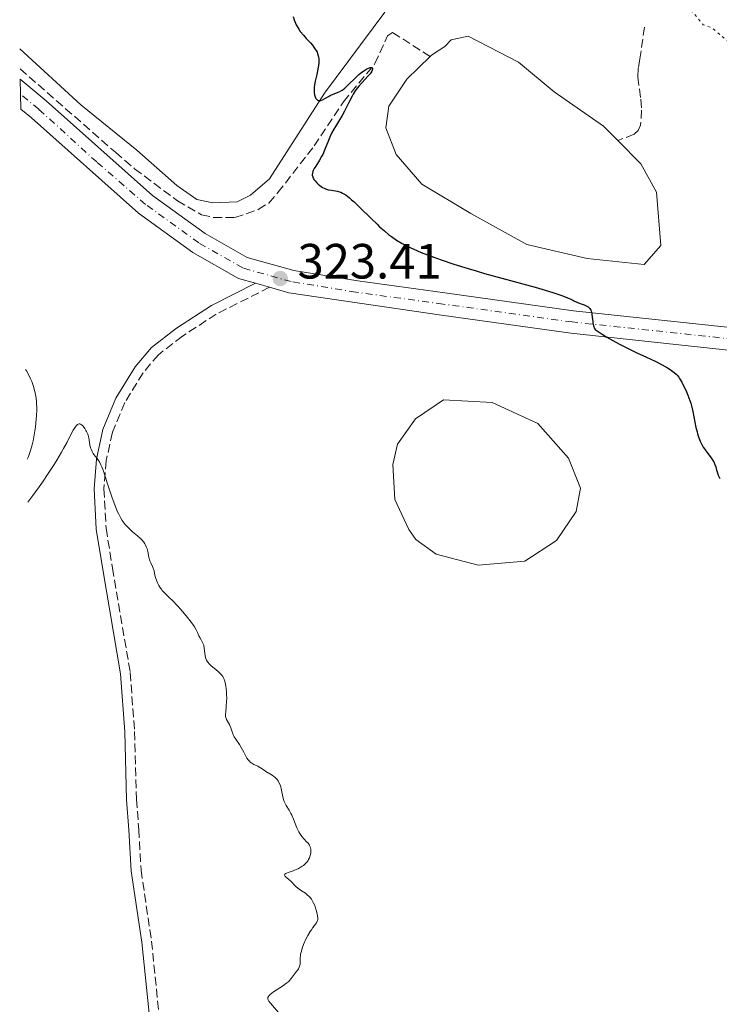
# Model space of a CAD drawing. Units: metres. Extents: x 628980 to 632461, y 4671786 to 4674137.
# Drawn here: x 628999 to 629141, y 4672864 to 4673063 of the extents above; entities that cross this region are included whole.
import ezdxf

# ---------------------------------------------------------------- set-up
doc = ezdxf.new("R2010")
doc.units = ezdxf.units.M
doc.header["$MEASUREMENT"] = 0
for name, pattern in [('DGN Style 3', [2.435890702152634, 1.739921930109024, -0.6959687720436097]), ('DGN Style 4', [2.7856150101045474, 1.391937544087219, -0.6959687720436097, 0.001739921930109024, -0.6959687720436097]), ('DGN Style 5', [1.217945351076317, 0.5219765790327072, -0.6959687720436097])]:
    doc.linetypes.add(name, pattern=pattern)
for name, color, linetype, lineweight in [('Balsa-alberca', 142, 'Continuous', 0), ('Barranco lineal', 142, 'DGN Style 3', 13), ('Camino', 7, 'DGN Style 3', 0), ('Cota de punto acotado terreno', 7, 'Continuous', 0), ('Curva de nivel auxiliar', 30, 'DGN Style 5', 0), ('Curva de nivel directora', 30, 'Continuous', 30), ('Curva de nivel intermedia', 30, 'Continuous', 0), ('Eje pista sin pavimentar', 7, 'DGN Style 4', 0), ('Línea de cambio de uso (parcela vista)', 92, 'Continuous', 0), ('Línea de pista sin pavimentar', 7, 'Continuous', 0), ('Margen derecho', 7, 'Continuous', 0), ('Pista sin pavimentar', 9, 'Continuous', 0), ('Punto acotado terreno (símbolo)', 7, 'Continuous', 0)]:
    doc.layers.add(name, color=color, linetype=linetype, lineweight=lineweight)
doc.styles.add('Style-Arial', font='arial.ttf')

# ---------------------------------------------------------------- blocks, each defined once
blk = doc.blocks.new('5PATER')
at = {"layer": 'Punto acotado terreno (símbolo)', "linetype": 'Continuous', "lineweight": 0}
h = blk.add_hatch(color=51, dxfattribs=at)
edge = h.paths.add_edge_path()
edge.add_ellipse((0, 0), major_axis=(-0.1095731443231308, -0.1110710700762829), ratio=0.9994222409660317, start_angle=0, end_angle=360)

msp = doc.modelspace()

# ---------------------------------------------------------------- linework, layer by layer
at = {"layer": 'Balsa-alberca', "color": 142, "linetype": 'Continuous', "lineweight": 0, "flags": 128}
for points, elevation in [([(629082.2699999996, 4673055.689999999), (629082.54, 4673055.960000001), (629085.2199999997, 4673057.699999999), (629086.5499999998, 4673059.08), (629089.9299999997, 4673059.810000001), (629100.1799999997, 4673054.560000001), (629107.4000000004, 4673048.58), (629117.3499999996, 4673041.630000001), (629120.2400000002, 4673038.710000001), (629124.9299999997, 4673033.970000001), (629128.0700000003, 4673028.26), (629128.9400000004, 4673017.430000001), (629125.6100000005, 4673013.630000001), (629114.0700000003, 4673014.800000001), (629101.8200000003, 4673017.65), (629090.5300000003, 4673023.9), (629080.5999999996, 4673029.83), (629075.4199999999, 4673035.850000001), (629073.2999999998, 4673041.230000001), (629073.9000000004, 4673045.65), (629077.5300000003, 4673051.130000001), (629082.2699999996, 4673055.689999999)], 325.8899999999994), ([(629077.9600000001, 4672959.99), (629075.1399999997, 4672966.039999999), (629074.6900000004, 4672973.15), (629075.6299999999, 4672977.230000001), (629079.2800000003, 4672982.380000001), (629084.9699999997, 4672986.199999999), (629094.8099999997, 4672985.689999999), (629104.0300000003, 4672981.439999999), (629110.25, 4672974.42), (629112.7199999997, 4672968.369999999), (629111.79, 4672963.609999999), (629107.8200000003, 4672957.779999999), (629101.4500000002, 4672953.600000001), (629091.9699999997, 4672952.77), (629083.4600000001, 4672955), (629079.3499999996, 4672957.980000001), (629077.9600000001, 4672959.99)], 322.0099999999948)]:
    msp.add_lwpolyline(points, close=True, dxfattribs=dict(at, elevation=elevation))
for points, elevation in [([(629082.2699999996, 4673055.689999999), (629082.54, 4673055.960000001), (629085.2199999997, 4673057.699999999), (629086.5499999998, 4673059.08), (629089.9299999997, 4673059.810000001), (629100.1799999997, 4673054.560000001), (629107.4000000004, 4673048.58), (629117.3499999996, 4673041.630000001), (629120.2400000002, 4673038.710000001)], 325.8899999999994), ([(629120.2400000002, 4673038.710000001), (629124.9299999997, 4673033.970000001), (629128.0700000003, 4673028.26), (629128.9400000004, 4673017.430000001), (629125.6100000005, 4673013.630000001), (629114.0700000003, 4673014.800000001), (629101.8200000003, 4673017.65), (629090.5300000003, 4673023.9), (629080.5999999996, 4673029.83), (629075.4199999999, 4673035.850000001), (629073.2999999998, 4673041.230000001), (629073.9000000004, 4673045.65), (629077.5300000003, 4673051.130000001), (629082.2699999996, 4673055.689999999)], 325.8899999999994), ([(629077.9600000001, 4672959.99), (629075.1399999997, 4672966.039999999), (629074.6900000004, 4672973.15), (629075.6299999999, 4672977.230000001), (629079.2800000003, 4672982.380000001), (629084.9699999997, 4672986.199999999), (629094.8099999997, 4672985.689999999), (629104.0300000003, 4672981.439999999), (629110.25, 4672974.42), (629112.7199999997, 4672968.369999999), (629111.79, 4672963.609999999), (629107.8200000003, 4672957.779999999), (629101.4500000002, 4672953.600000001), (629091.9699999997, 4672952.77), (629083.4600000001, 4672955), (629079.3499999996, 4672957.980000001), (629077.9600000001, 4672959.99)], 322.0099999999948)]:
    msp.add_lwpolyline(points, dxfattribs=dict(at, elevation=elevation))
at = {"layer": 'Barranco lineal', "color": 142, "linetype": 'DGN Style 3', "lineweight": 13}
for points in [[(629125.6200000001, 4673061.65, 327), (629124.7300000006, 4673055.210000001, 326.7700000000041), (629124.4000000004, 4673053.33, 326.4199999999983), (629124.3099999997, 4673051.560000001, 325.8399999999965), (629124.9000000004, 4673047.029999999, 325.8399999999965), (629125.0499999998, 4673044.869999999, 326.4199999999983), (629124.8700000001, 4673041.789999999, 326.4199999999983), (629124.3799999999, 4673040.710000001, 326.4199999999983), (629123.54, 4673039.949999999, 326.4199999999983), (629120.2400000002, 4673038.710000001, 325.8899999999995)], [(628999.2599999999, 4673053.220000001, 320.6499999999942), (629018.5700000003, 4673036.310000001, 320.9700000000012), (629022.4500000002, 4673032.99, 321.3600000000006), (629031.1100000005, 4673026.480000001, 322.7599999999948), (629035.9699999997, 4673023.66, 323.0200000000041), (629038.4400000004, 4673023.130000001, 323.0200000000041), (629042.7599999999, 4673023.100000001, 323.0200000000041), (629047.4900000002, 4673024.730000001, 323.2700000000041), (629049.6100000005, 4673026.050000001, 323.2599999999948), (629051.4699999997, 4673028.17, 323.3399999999965), (629058.7800000003, 4673037.600000001, 324.2200000000012), (629064.7300000006, 4673046.51, 324.6900000000023), (629071.0899999999, 4673054.25, 324.6900000000023), (629073.6600000003, 4673059.880000001, 324.929999999993), (629074.6600000003, 4673060.57, 324.929999999993), (629082.2699999996, 4673055.689999999, 325.6499999999942)]]:
    msp.add_polyline3d(points, dxfattribs=at)
at = {"layer": 'Camino', "color": 7, "linetype": 'DGN Style 3', "lineweight": 0}
msp.add_polyline3d([(629049.7699999983, 4673009, 323.3800000000047), (629038.9799999989, 4673003.580000003, 322.6499999999944), (629032.1200000013, 4672999.080000003, 321.8999999999943), (629027.2799999999, 4672995.350000002, 321.5000000000001), (629024.1700000009, 4672991.7, 321.1499999999942), (629020.4600000004, 4672985.649999999, 320.6000000000058), (629017.9499999981, 4672979.65, 320.3099999999977), (629016.7199999987, 4672973.920000004, 320.0800000000019), (629016.2399999981, 4672968.190000002, 319.8899999999995), (629016.6700000018, 4672960.250000001, 319.8399999999966), (629017.9799999995, 4672952.190000003, 319.7599999999947), (629021.5599999981, 4672931.030000002, 319.5800000000018), (629022.4400000008, 4672919.11, 319.5099999999948), (629022.8399999987, 4672905.390000001, 319.3300000000018), (629023.2800000012, 4672899.309999999, 319.1600000000035), (629023.7600000018, 4672891.059999999, 319.3300000000018), (629025.8599999984, 4672876.710000001, 319.3699999999953), (629028.489999997, 4672851.160000001, 319.4499999999972)], dxfattribs=at)
at = {"layer": 'Curva de nivel auxiliar', "color": 30, "linetype": 'DGN Style 5', "lineweight": 0, "elevation": 327.5000000000001, "flags": 128}
msp.add_lwpolyline([(629057.0200000014, 4673222.09), (629059.4800000022, 4673223.07), (629062.4100000003, 4673223.570000002), (629063.280000002, 4673223.339999998), (629063.6399999997, 4673222.739999999), (629063.6300000007, 4673219.78), (629063.13, 4673218.439999999), (629059.6299999999, 4673214.710000001), (629057.4000000014, 4673213.189999999), (629057.0000000012, 4673212.550000002), (629057.6600000005, 4673207.819999999), (629057.7600000012, 4673203.430000001), (629058.5700000003, 4673199.34), (629058.2199999993, 4673196.61), (629058.4600000007, 4673194.48), (629059.2400000008, 4673191.59), (629059.7599999993, 4673190.800000001), (629063.13, 4673188.53), (629064.7800000019, 4673186.829999999), (629066.4400000003, 4673184.439999999), (629066.74, 4673182.390000001), (629066.6399999993, 4673177.800000001), (629067.8500000007, 4673172.470000001), (629070.570000001, 4673169.58), (629072.5700000015, 4673168.61), (629073.4100000019, 4673167.41), (629074.3600000017, 4673164.33), (629075.3400000008, 4673162.359999998), (629077.9000000001, 4673159.899999999), (629079.7000000017, 4673158.720000001), (629080.0700000004, 4673158.08), (629080.0000000012, 4673156.010000001), (629078.9100000004, 4673151.470000001), (629078.5300000004, 4673148.319999999), (629078.8000000009, 4673141.41), (629078.4299999998, 4673136.630000001), (629078.5900000008, 4673129.77), (629078.2199999997, 4673126.130000001), (629078.5400000016, 4673119.42), (629077.9900000017, 4673116.51), (629078.3800000006, 4673111.3), (629079.4700000014, 4673107.029999998), (629080.77, 4673103.880000002), (629087.050000001, 4673095.029999998), (629088.7499999997, 4673091.829999999), (629090.8500000008, 4673088.949999998), (629092.390000001, 4673084.640000001), (629091.87, 4673081.930000001), (629087.27, 4673074.489999998), (629086.0800000009, 4673072.07), (629085.9300000012, 4673070.899999999), (629087.1100000013, 4673070.26), (629088.7499999997, 4673070.609999998), (629091.3899999994, 4673073.080000001), (629094.2300000003, 4673076.319999999), (629095.7700000004, 4673078.59), (629099.9500000002, 4673082.569999999), (629100.4000000017, 4673084.480000001), (629104.3899999993, 4673085.81), (629109.5800000015, 4673085.339999998), (629112.6500000005, 4673084.659999999), (629114.100000001, 4673082.119999999), (629116.8200000012, 4673080.439999999), (629120.5099999993, 4673077.210000001), (629121.9900000013, 4673074.989999999), (629123.4599999997, 4673073.869999999), (629124.5800000018, 4673075.45), (629125.4700000016, 4673078.949999998), (629127.2900000009, 4673081.529999999), (629127.7900000016, 4673083.390000001), (629127.9900000005, 4673086.999999999), (629129.2800000003, 4673089.21), (629129.2700000012, 4673092.640000001), (629130.5000000006, 4673096.519999999), (629130.9200000009, 4673095.470000001), (629130.7700000011, 4673093.880000001), (629129.7200000006, 4673089.82), (629130.2300000002, 4673088.159999999), (629130.2600000014, 4673085.59), (629129.3499999995, 4673083.499999999), (629129.2800000003, 4673079.609999999), (629128.6200000008, 4673075.779999998), (629129.0900000002, 4673073.519999999), (629128.9600000005, 4673071.480000001), (629129.3700000019, 4673069.33), (629130.5200000008, 4673068.149999999), (629132.9500000004, 4673066.980000001), (629135.5200000008, 4673064.550000001), (629137.5100000001, 4673062.130000001), (629139.41, 4673061.449999998), (629142.4200000009, 4673058.82), (629143.2000000009, 4673057.170000001), (629144.6600000005, 4673055.720000001), (629145.1600000013, 4673054.17), (629146.3100000002, 4673053.3), (629147.2700000012, 4673050.26), (629150.690000001, 4673045.769999999), (629152.8400000012, 4673040.92), (629154.4900000008, 4673038.06), (629155.7699999993, 4673036.759999999), (629157.4800000016, 4673036.119999999)], dxfattribs=at)
at = {"layer": 'Curva de nivel directora', "color": 30, "linetype": 'Continuous', "lineweight": 30, "elevation": 325, "flags": 128}
for points in [[(629054.5699999993, 4673063.76), (629054.7699999983, 4673063.120000001), (629054.9000000001, 4673062.760000001), (629055.1799999995, 4673062.130000001), (629055.479999999, 4673061.550000002), (629055.669999999, 4673061.25), (629055.9900000008, 4673060.78), (629056.6399999991, 4673059.980000001), (629057.2000000001, 4673059.360000002), (629058.0299999993, 4673058.440000001), (629058.4299999995, 4673057.960000002), (629058.9599999991, 4673057.24), (629059.1899999994, 4673056.880000002), (629059.3700000005, 4673056.54), (629059.4699999989, 4673056.310000002), (629059.6199999986, 4673055.850000001), (629059.6699999999, 4673055.619999999), (629059.7300000003, 4673055.15), (629059.7399999994, 4673054.650000001), (629059.7199999992, 4673054.300000001), (629059.6099999996, 4673053.540000001), (629059.2999999989, 4673052.080000001), (629058.9999999994, 4673050.699999999), (629058.8699999999, 4673050.029999999), (629058.7899999993, 4673049.390000002), (629058.7699999993, 4673049.080000001), (629058.7699999993, 4673048.660000001), (629058.7899999993, 4673048.400000002), (629058.8699999999, 4673047.920000002), (629058.9300000002, 4673047.710000001), (629059.0799999998, 4673047.34), (629059.1600000004, 4673047.210000001), (629059.3499999981, 4673046.990000002), (629059.5000000001, 4673046.870000001), (629059.6799999989, 4673046.800000002), (629059.9800000007, 4673046.779999999), (629060.1300000004, 4673046.810000001), (629060.4500000001, 4673046.92), (629060.9599999997, 4673047.180000001), (629061.6700000004, 4673047.61), (629062.0399999992, 4673047.800000001), (629062.3099999997, 4673047.930000001), (629062.8599999996, 4673048.140000001), (629063.6199999995, 4673048.449999999), (629064.0199999996, 4673048.640000002), (629064.4399999998, 4673048.9), (629064.6599999989, 4673049.050000003), (629064.9899999998, 4673049.310000001), (629065.6899999992, 4673049.939999999), (629067.1299999988, 4673051.380000002), (629067.8499999985, 4673052.050000002), (629068.1999999996, 4673052.340000001), (629068.87, 4673052.83), (629069.469999999, 4673053.189999999), (629069.8099999988, 4673053.350000001), (629070.0099999999, 4673053.430000002), (629070.1299999984, 4673053.460000004), (629070.3299999996, 4673053.490000002), (629070.4500000002, 4673053.470000002), (629070.5899999988, 4673053.34), (629070.5899999988, 4673053.100000001), (629070.5300000008, 4673052.900000001), (629070.4500000002, 4673052.74), (629070.2499999991, 4673052.410000003), (629070.0999999993, 4673052.210000001), (629069.7500000006, 4673051.79), (629068.4400000009, 4673050.4), (629067.8399999996, 4673049.710000002), (629067.5499999991, 4673049.340000001), (629067.1100000008, 4673048.740000002), (629066.6799999995, 4673048.060000002), (629066.4600000004, 4673047.680000001), (629065.8199999989, 4673046.420000002), (629064.9400000006, 4673044.62), (629064.4800000001, 4673043.740000002), (629063.7400000002, 4673042.550000003), (629063.0799999987, 4673041.52), (629062.759999999, 4673040.99), (629062.2999999986, 4673040.150000002), (629062.0899999985, 4673039.689999999), (629061.6799999994, 4673038.730000001), (629060.9100000005, 4673036.770000001), (629060.5199999993, 4673035.880000001), (629060.3099999992, 4673035.470000002), (629059.889999999, 4673034.730000001), (629059.1099999989, 4673033.529999999), (629058.7899999993, 4673033.02), (629058.5900000003, 4673032.61), (629058.5099999999, 4673032.410000001), (629058.4400000006, 4673032.109999999)], [(629058.4400000006, 4673032.109999999), (629058.4200000005, 4673031.820000002), (629058.4200000005, 4673031.680000001), (629058.4899999998, 4673031.380000001), (629058.539999999, 4673031.230000001), (629058.6500000008, 4673031.000000001), (629058.7400000001, 4673030.84), (629058.9700000003, 4673030.520000001), (629059.3499999981, 4673030.100000001), (629059.5699999994, 4673029.890000001), (629059.9299999992, 4673029.600000001), (629060.5100000004, 4673029.220000002), (629060.7999999988, 4673029.060000001), (629061.1099999994, 4673028.940000001), (629061.7099999984, 4673028.75), (629062.3099999997, 4673028.630000002), (629063.0799999987, 4673028.5), (629063.4499999997, 4673028.430000001), (629063.919999999, 4673028.310000002), (629064.1600000004, 4673028.230000001), (629064.5400000004, 4673028.060000001), (629064.9499999996, 4673027.830000003), (629065.1699999986, 4673027.680000001), (629065.9299999987, 4673027.100000001), (629066.38, 4673026.720000001), (629066.8699999994, 4673026.27), (629067.9800000003, 4673025.220000001), (629070.3899999999, 4673022.840000001), (629071.5299999998, 4673021.740000002), (629072.0499999984, 4673021.250000001), (629073.0099999995, 4673020.390000001), (629073.8700000001, 4673019.680000001), (629074.4199999999, 4673019.270000001), (629075.4799999995, 4673018.52), (629076.6100000005, 4673017.84), (629077.2400000007, 4673017.490000002), (629078.3400000005, 4673016.960000002), (629079.6799999992, 4673016.36), (629080.4699999985, 4673016.039999999), (629082.9999999986, 4673015.070000002), (629084.5099999995, 4673014.539999999), (629087.0699999988, 4673013.680000001), (629089.9900000002, 4673012.770000001), (629091.5799999994, 4673012.300000002), (629093.2699999993, 4673011.810000002), (629096.7800000008, 4673010.84), (629103.4999999997, 4673009.010000002), (629106.1900000008, 4673008.24), (629107.2699999983, 4673007.9), (629108.9299999989, 4673007.33), (629110.0599999998, 4673006.880000001), (629110.5899999996, 4673006.630000001), (629111.1399999994, 4673006.36), (629111.3799999986, 4673006.240000002), (629112.1200000007, 4673005.92), (629113.0300000005, 4673005.590000002), (629113.4599999996, 4673005.430000001), (629113.8300000007, 4673005.27), (629114.0099999994, 4673005.180000001), (629114.2599999999, 4673005.010000001), (629114.49, 4673004.800000003), (629114.5899999985, 4673004.680000001), (629114.7699999994, 4673004.4), (629114.85, 4673004.240000002), (629114.9399999992, 4673003.960000002), (629114.9999999997, 4673003.630000001), (629115.089999999, 4673002.890000002), (629115.1699999995, 4673002.16), (629115.2199999987, 4673001.789999999), (629115.3499999985, 4673001.230000001), (629115.5499999995, 4673000.689999999), (629115.6799999991, 4673000.430000001), (629117.0899999995, 4672999.490000002), (629118.0199999993, 4672998.92), (629118.6399999985, 4672998.550000001), (629119.8599999989, 4672997.86), (629120.7599999997, 4672997.390000001), (629122.4999999986, 4672996.520000001), (629124.1300000004, 4672995.75), (629126.0799999994, 4672994.86), (629126.94, 4672994.470000002), (629127.7999999983, 4672994.060000001), (629129.2199999999, 4672993.330000003), (629130.2900000005, 4672992.710000004), (629130.8400000003, 4672992.350000001), (629131.6499999994, 4672991.76), (629132.0799999987, 4672991.390000002), (629132.2599999997, 4672991.210000004), (629132.5700000004, 4672990.840000002), (629132.7600000004, 4672990.560000002), (629133.1799999983, 4672989.830000001), (629133.6999999991, 4672988.800000001), (629133.9899999998, 4672988.190000001), (629134.4199999989, 4672987.180000001), (629134.8199999991, 4672986.100000001), (629135, 4672985.550000001), (629135.1599999988, 4672985.000000001), (629135.4200000003, 4672983.880000001), (629135.8400000005, 4672981.690000001), (629136.0599999995, 4672980.650000001), (629136.2800000008, 4672979.76)], [(629136.2800000008, 4672979.76), (629136.3999999993, 4672979.33), (629136.5999999982, 4672978.710000001), (629136.9400000002, 4672977.830000001), (629137.3299999991, 4672977.02), (629137.5399999992, 4672976.65), (629137.7699999994, 4672976.300000002), (629138.239999999, 4672975.640000002), (629139.1399999995, 4672974.490000002), (629139.5099999984, 4672973.960000002), (629139.6600000004, 4672973.690000001), (629139.8899999984, 4672973.17), (629140.0599999982, 4672972.650000001), (629140.2399999994, 4672971.980000001), (629140.3299999987, 4672971.65), (629140.5399999989, 4672971.010000001), (629140.6699999986, 4672970.710000002), (629140.9099999999, 4672970.28)]]:
    msp.add_lwpolyline(points, dxfattribs=at)
at = {"layer": 'Curva de nivel intermedia', "color": 30, "linetype": 'Continuous', "lineweight": 0, "elevation": 319.9999999999999, "flags": 128}
for points in [[(629000.3799999995, 4672992.38), (629000.5899999996, 4672992.070000002), (629001.0000000009, 4672991.329999999), (629001.3800000009, 4672990.5), (629001.6200000001, 4672989.9), (629001.7699999998, 4672989.5), (629002.0300000013, 4672988.699999998), (629002.2600000015, 4672987.810000001), (629002.36, 4672987.369999998), (629002.5000000007, 4672986.499999999), (629002.5700000002, 4672985.899999999), (629002.6000000013, 4672985.48), (629002.6300000004, 4672984.63), (629002.6300000004, 4672984.119999998), (629002.5900000001, 4672983.060000001), (629002.540000001, 4672982.31), (629002.38, 4672980.77), (629002.2100000002, 4672979.569999999), (629001.9100000006, 4672977.940000001), (629001.7200000007, 4672977.130000001), (629001.3800000009, 4672975.939999999), (629001.1100000005, 4672975.159999999), (629000.9600000007, 4672974.779999999), (629000.7100000003, 4672974.220000001)], [(629000.8700000013, 4672965.52), (629001.8600000015, 4672966.849999999), (629003.6699999997, 4672969.390000001), (629005.25, 4672971.739999999), (629006.1599999998, 4672973.159999999), (629006.7099999996, 4672974.04), (629007.6500000006, 4672975.609999998), (629008.0799999997, 4672976.369999999), (629008.7800000015, 4672977.660000001), (629009.7100000014, 4672979.46), (629010.04, 4672980.100000001), (629010.3300000007, 4672980.58), (629010.4700000014, 4672980.779999998), (629010.6799999992, 4672981.029999999), (629010.9000000006, 4672981.21), (629011.01, 4672981.269999999), (629011.2300000014, 4672981.34), (629011.35, 4672981.34), (629011.5199999998, 4672981.289999999), (629011.7000000008, 4672981.190000001), (629011.8200000015, 4672981.099999999), (629012.0600000008, 4672980.859999999), (629012.4000000004, 4672980.400000001), (629012.6100000005, 4672980.039999999), (629012.7300000011, 4672979.789999999), (629012.9500000002, 4672979.300000002), (629013.0399999997, 4672979.039999997), (629013.1700000014, 4672978.539999999), (629013.4000000019, 4672977.140000001), (629013.5500000014, 4672976.529999999), (629013.650000002, 4672976.220000002), (629013.8300000009, 4672975.779999998), (629014.0600000012, 4672975.359999998), (629014.1900000008, 4672975.169999998), (629014.8800000015, 4672974.359999999), (629015.1699999997, 4672973.949999998), (629015.3200000017, 4672973.689999999), (629015.6400000014, 4672973.060000001), (629015.8100000012, 4672972.67), (629016.0800000017, 4672971.99), (629016.37, 4672971.179999999), (629016.9800000002, 4672969.240000002), (629017.91, 4672966.369999998), (629018.4199999997, 4672964.96), (629018.9500000017, 4672963.659999999), (629019.230000001, 4672963.069999999), (629019.6700000013, 4672962.279999998), (629019.9599999997, 4672961.810000001), (629020.1600000008, 4672961.519999999), (629020.560000001, 4672960.990000002), (629020.8600000006, 4672960.640000001), (629021.4500000007, 4672960.029999999), (629022.0200000006, 4672959.52), (629023.0399999998, 4672958.710000001), (629023.65, 4672958.17), (629023.9000000004, 4672957.910000001), (629024.3300000017, 4672957.400000001), (629024.5500000007, 4672957.07), (629024.6800000004, 4672956.84), (629024.8800000016, 4672956.359999999), (629024.9800000022, 4672956.08), (629025.1200000008, 4672955.51), (629025.350000001, 4672954.380000001), (629025.4699999995, 4672953.869999999), (629025.5499999999, 4672953.65), (629025.7100000009, 4672953.239999999), (629026.0700000008, 4672952.52), (629026.2200000006, 4672952.169999998), (629026.3800000015, 4672951.599999999), (629026.5700000015, 4672950.720000001), (629026.700000001, 4672950.239999999), (629026.9300000012, 4672949.550000001), (629027.0900000001, 4672949.189999999), (629027.3600000005, 4672948.65), (629027.6800000002, 4672948.13), (629027.860000001, 4672947.880000002), (629028.0500000011, 4672947.640000001), (629028.4900000015, 4672947.180000001), (629029.5300000008, 4672946.189999999), (629030.140000001, 4672945.600000001), (629031.1500000014, 4672944.529999998), (629031.850000001, 4672943.749999999), (629033.1400000006, 4672942.210000001), (629033.9100000019, 4672941.23), (629034.3200000008, 4672940.659999999), (629034.550000001, 4672940.319999999), (629034.9199999998, 4672939.71), (629035.1900000003, 4672939.130000001), (629035.4699999996, 4672938.46), (629035.6200000016, 4672938.140000001), (629035.9000000011, 4672937.650000001), (629036.29, 4672936.96), (629036.4300000007, 4672936.59), (629036.4900000012, 4672936.399999999), (629036.5600000004, 4672936.010000001), (629036.660000001, 4672934.88), (629036.7300000003, 4672934.390000001), (629036.8100000008, 4672934.09), (629036.870000001, 4672933.9), (629037.0200000008, 4672933.539999999), (629037.2100000009, 4672933.21)], [(629037.2100000009, 4672933.21), (629037.3300000017, 4672933.04), (629037.5500000007, 4672932.779999998), (629037.9700000008, 4672932.369999999), (629038.5200000008, 4672931.92), (629039.3299999998, 4672931.259999998), (629039.7000000009, 4672930.930000001), (629039.9900000015, 4672930.63), (629040.120000001, 4672930.480000001), (629040.2999999998, 4672930.230000001), (629040.5200000012, 4672929.800000001), (629040.7100000011, 4672929.289999999), (629040.7900000017, 4672928.980000001), (629040.9300000002, 4672928.279999998), (629041.0500000009, 4672927.199999999), (629041.0800000001, 4672926.630000002), (629041.1000000001, 4672925.749999999), (629041.0800000001, 4672925.319999999), (629040.9900000006, 4672924.09), (629040.8899999999, 4672923.119999998), (629040.8699999999, 4672922.7), (629040.880000001, 4672922.15), (629040.9200000013, 4672921.92), (629041.0599999998, 4672921.54), (629041.6500000021, 4672920.539999999), (629041.7400000016, 4672920.33), (629041.9000000004, 4672919.869999998), (629042.2600000001, 4672918.84), (629042.4900000005, 4672918.31), (629042.6300000012, 4672918.050000001), (629042.9500000008, 4672917.539999999), (629043.6700000005, 4672916.48), (629044.0300000004, 4672915.9), (629044.5300000011, 4672914.949999998), (629044.9700000014, 4672914.11), (629045.1900000004, 4672913.730000001), (629045.4299999997, 4672913.380000002), (629045.5500000003, 4672913.23), (629045.7400000005, 4672913.029999998), (629045.87, 4672912.91), (629046.1500000015, 4672912.710000001), (629046.5700000018, 4672912.460000001), (629047.4000000011, 4672912.08), (629047.9599999998, 4672911.75), (629048.6700000007, 4672911.27), (629049.0400000017, 4672911.019999999), (629050.2599999999, 4672910.279999999), (629050.650000001, 4672910), (629050.8299999998, 4672909.850000001), (629051.1400000005, 4672909.55), (629051.2800000013, 4672909.390000001), (629051.4800000002, 4672909.13), (629051.7400000017, 4672908.679999999), (629051.9600000008, 4672908.16), (629052.0599999991, 4672907.869999999), (629052.1399999997, 4672907.560000001), (629052.2800000005, 4672906.899999999), (629052.5500000009, 4672905.539999999), (629052.740000001, 4672904.930000001), (629052.8500000006, 4672904.66), (629053.1100000021, 4672904.159999999), (629053.74, 4672903.17), (629054.0799999998, 4672902.539999999), (629054.2499999997, 4672902.179999999), (629054.5900000016, 4672901.369999999), (629055.3000000002, 4672899.630000001), (629055.7000000003, 4672898.83), (629055.9000000014, 4672898.48), (629056.3300000007, 4672897.859999998), (629056.7599999999, 4672897.349999999), (629057.2699999993, 4672896.79), (629057.4900000007, 4672896.550000001), (629057.75, 4672896.210000001), (629057.8500000006, 4672896.05), (629058.0000000002, 4672895.739999999), (629058.0700000018, 4672895.529999999), (629058.1000000008, 4672895.390000001), (629058.1299999999, 4672895.109999998), (629058.1000000008, 4672894.59), (629058.0400000005, 4672894.239999999), (629057.9800000002, 4672894.009999999), (629057.8400000016, 4672893.570000002), (629057.6600000005, 4672893.189999999), (629057.550000001, 4672893.01), (629057.360000001, 4672892.750000001), (629057.0100000001, 4672892.369999998), (629056.61, 4672892.009999999), (629056.3700000008, 4672891.83), (629055.9800000018, 4672891.57), (629055.5300000004, 4672891.329999999), (629055.2900000013, 4672891.220000001), (629054.5200000001, 4672890.929999999), (629053.55, 4672890.609999999), (629053.1900000002, 4672890.46), (629053.0500000016, 4672890.390000001), (629052.8700000006, 4672890.249999999), (629052.8000000013, 4672890.100000001), (629052.8300000003, 4672889.930000001), (629052.9300000009, 4672889.789999999), (629053.2100000003, 4672889.539999999), (629053.74, 4672889.109999999)], [(629053.74, 4672889.109999999), (629054.0400000019, 4672888.83), (629055.0800000011, 4672887.769999999), (629055.5000000015, 4672887.390000001), (629055.7400000005, 4672887.21), (629056.2600000014, 4672886.869999997), (629057.0200000014, 4672886.369999999), (629057.4000000014, 4672886.069999999), (629057.7800000012, 4672885.720000001), (629057.9600000001, 4672885.509999999), (629058.2199999993, 4672885.180000001), (629058.4699999997, 4672884.789999999), (629058.6200000016, 4672884.51), (629058.9000000011, 4672883.91), (629059.0199999996, 4672883.600000001), (629059.2300000018, 4672882.980000001), (629059.4300000007, 4672882.179999998), (629059.4900000012, 4672881.81), (629059.5300000014, 4672881.329999999), (629059.5100000014, 4672881.019999999), (629059.4700000011, 4672880.849999999), (629059.3600000015, 4672880.529999998), (629059.280000001, 4672880.390000001), (629059.0799999998, 4672880.109999998), (629058.5400000013, 4672879.449999999), (629058.2199999993, 4672879), (629057.9900000015, 4672878.649999999), (629057.4999999995, 4672877.810000001), (629057.1399999997, 4672877.109999998), (629056.6600000014, 4672876.009999999), (629056.390000001, 4672875.289999999), (629056.2800000014, 4672874.949999999), (629056.1400000006, 4672874.46), (629056.0600000002, 4672874.02), (629056.0300000011, 4672873.749999999), (629055.9900000008, 4672873.26), (629055.9800000018, 4672872.390000001), (629055.9400000017, 4672871.999999999), (629055.8400000011, 4672871.599999999), (629055.7600000006, 4672871.4), (629055.5999999996, 4672871.09), (629055.4700000001, 4672870.88), (629055.1600000015, 4672870.449999998), (629054.110000001, 4672869.16), (629053.8099999994, 4672868.749999999), (629053.6900000009, 4672868.550000001), (629053.2700000006, 4672868.230000001), (629052.3499999997, 4672867.58), (629050.5700000006, 4672866.4), (629049.9200000003, 4672865.899999999), (629049.6200000006, 4672865.619999998), (629049.5300000012, 4672865.49), (629049.4300000007, 4672865.31), (629049.4000000015, 4672865.189999999), (629049.4100000005, 4672864.949999999), (629049.52, 4672864.699999999), (629049.6400000007, 4672864.519999998), (629049.9700000016, 4672864.109999999), (629051.600000001, 4672862.23)]]:
    msp.add_lwpolyline(points, dxfattribs=at)
at = {"layer": 'Eje pista sin pavimentar', "color": 7, "linetype": 'DGN Style 4', "lineweight": 0}
msp.add_polyline3d([(629146.6000000006, 4672998.180000001, 326.8999999999941), (629111.0199999989, 4673001.980000001, 324.7200000000013), (629084.8899999995, 4673005.600000002, 323.6199999999954), (629067.2600000006, 4673008.010000003, 323.429999999993), (629054.1600000003, 4673010.140000002, 323.300000000003), (629044.339999999, 4673012.910000003, 323.1699999999983), (629035.4499999996, 4673017.970000001, 323.1399999999996), (629024.6600000004, 4673025.780000002, 322.6300000000046), (629014.7800000008, 4673034.350000001, 322.2500000000001), (629003.0599999973, 4673045.020000001, 321.7400000000054), (628999.3599999981, 4673048.070000002, 321.679999999993)], dxfattribs=at)
at = {"layer": 'Línea de cambio de uso (parcela vista)', "color": 92, "linetype": 'Continuous', "lineweight": 0}
msp.add_polyline3d([(628999.1900000004, 4673057.27, 321.4799999999959), (629011.5599999997, 4673045.9, 322.1399999999995), (629022.9000000004, 4673036.77, 322.7700000000041), (629030.9800000006, 4673029.619999999, 323.0200000000041), (629035.0700000003, 4673026.779999999, 323.2200000000012), (629038.25, 4673026.060000001, 323.4199999999983), (629043.2400000002, 4673026.27, 323.7599999999948), (629045.9199999999, 4673027.67, 323.7700000000041), (629049.7400000002, 4673030.930000001, 324.1999999999971), (629060.9100000003, 4673048.27, 325.1499999999942), (629073.1100000005, 4673064.65, 326.0299999999988)], dxfattribs=at)
at = {"layer": 'Línea de pista sin pavimentar', "color": 7, "linetype": 'Continuous', "lineweight": 0, "extrusion": (-0.02934676223779756, 0.008266693599604474, 0.9995351065986069), "elevation": 20492.98921803477, "flags": 128}
msp.add_lwpolyline([(-4668519.539917096, -661230.7300482), (-4668519.539917097, -661227.7781505062)], dxfattribs=at)
at = {"layer": 'Línea de pista sin pavimentar', "color": 7, "linetype": 'Continuous', "lineweight": 0}
for points in [[(629328.5399999977, 4672993.030000002, 338.2200000000012), (629317.6299999978, 4672994.809999999, 338.4600000000065), (629288.5399999992, 4672998.760000003, 338.5000000000001), (629275.7800000008, 4672999.59, 338.0899999999967), (629259.579999998, 4673000.350000002, 337.5800000000017), (629216.4299999999, 4672998.260000003, 333.4100000000035), (629193.5399999995, 4672997.870000001, 330.5099999999946), (629172.4299999982, 4672998.180000001, 328.8800000000046), (629146.8299999987, 4673000.45, 327.0000000000001), (629111.3099999971, 4673004.25, 324.8099999999977), (629085.2100000014, 4673007.86, 323.699999999997), (629067.6099999994, 4673010.27, 323.4499999999971), (629054.6599999988, 4673012.38, 323.2400000000052), (629045.2300000007, 4673015.030000003, 323.1199999999953), (629036.699999999, 4673019.88, 323.2500000000001), (629026.0799999975, 4673027.57, 322.8500000000059), (629004.5599999971, 4673046.75, 321.7599999999949), (628999.2999999999, 4673051.080000003, 321.7200000000011)], [(628999.4099999995, 4673045.070000002, 321.6399999999995), (629001.5700000009, 4673043.29, 321.7200000000011), (629023.2399999987, 4673023.989999999, 322.4100000000035), (629034.219999998, 4673016.039999999, 323.0299999999988), (629043.4600000004, 4673010.780000002, 323.2200000000012), (629046.9299999995, 4673009.800000001, 323.2899999999936)], [(629049.7699999983, 4673009, 323.3800000000047), (629053.6700000007, 4673007.899999999, 323.300000000003), (629084.5900000001, 4673003.330000003, 323.550000000003), (629110.7500000006, 4672999.710000001, 324.6399999999995), (629146.3900000005, 4672995.899999999, 326.800000000003), (629172.1900000012, 4672993.620000003, 328.8899999999995), (629193.5500000007, 4672993.300000003, 330.8500000000059), (629216.5799999975, 4672993.690000001, 333.4999999999999), (629259.589999999, 4672995.770000001, 337.2100000000063), (629275.5300000003, 4672995.02, 338.2200000000012), (629288.0799999987, 4672994.210000002, 338.7400000000054), (629316.9599999995, 4672990.289999999, 338.479999999996), (629330.2099999996, 4672988.140000002, 338.0899999999967), (629341.1000000016, 4672985.27, 337.8099999999979), (629355.0699999993, 4672981.100000002, 337.6300000000046), (629369.0399999992, 4672976.25, 337.479999999996), (629382.6700000016, 4672972.080000003, 337.570000000007), (629399.3799999994, 4672965.580000003, 337.5800000000017), (629410.77, 4672961.219999999, 337.6499999999941)]]:
    msp.add_polyline3d(points, dxfattribs=at)
at = {"layer": 'Margen derecho', "color": 7, "linetype": 'Continuous', "lineweight": 0}
msp.add_polyline3d([(629046.9299999995, 4673009.800000001, 323.2899999999936), (629037.9799999997, 4673005.320000002, 322.6000000000059), (629030.9600000012, 4673000.719999999, 321.929999999993), (629025.8999999987, 4672996.81, 321.550000000003), (629022.5500000003, 4672992.88, 321.0899999999965), (629018.6799999991, 4672986.57, 320.550000000003), (629016.0300000003, 4672980.250000001, 320.2599999999948), (629014.7399999984, 4672974.219999999, 319.9700000000011), (629014.2399999977, 4672968.230000001, 319.8300000000017), (629014.6700000013, 4672960.030000002, 319.6999999999971), (629015.9999999991, 4672951.870000001, 319.6699999999982), (629019.5799999975, 4672930.789999999, 319.5200000000042), (629020.4400000003, 4672919.010000002, 319.4600000000063), (629020.8400000005, 4672905.29, 319.2599999999948), (629021.2800000008, 4672899.190000002, 319.199999999997), (629021.7600000014, 4672890.859999999, 319.3399999999965), (629023.879999998, 4672876.470000001, 319.3500000000058), (629026.510000001, 4672850.940000001, 319.3999999999942)], dxfattribs=at)
at = {"layer": 'Pista sin pavimentar', "color": 9, "linetype": 'Continuous', "lineweight": 0}
msp.add_polyline3d([(629146.390000001, 4672995.899999999, 326.8000000000029), (629110.750000001, 4672999.71, 324.6399999999995), (629084.5900000005, 4673003.330000001, 323.5500000000029), (629053.6700000013, 4673007.899999998, 323.3000000000029), (629049.7699999987, 4673008.999999999, 323.3800000000047), (629046.9299999999, 4673009.8, 323.2899999999936), (629043.4600000009, 4673010.780000002, 323.2200000000012), (629034.2199999985, 4673016.039999999, 323.0299999999988), (629023.2399999994, 4673023.989999998, 322.4100000000035), (629001.5700000013, 4673043.289999999, 321.7200000000012), (628999.4099999999, 4673045.070000002, 321.6399999999995), (628999.3000000004, 4673051.080000001, 321.7200000000012), (629004.5599999976, 4673046.749999999, 321.7599999999948), (629026.079999998, 4673027.569999999, 322.8500000000058), (629036.6999999996, 4673019.879999998, 323.25), (629045.2300000011, 4673015.030000002, 323.1199999999953), (629054.6599999992, 4673012.38, 323.2400000000052), (629067.61, 4673010.27, 323.4499999999971), (629085.2100000018, 4673007.859999999, 323.6999999999971), (629111.3099999976, 4673004.25, 324.8099999999977), (629146.8299999991, 4673000.45, 327)], dxfattribs=at)

# ---------------------------------------------------------------- block references
at = {"layer": 'Punto acotado terreno (símbolo)', "color": 7, "linetype": 'Continuous', "lineweight": 0, "xscale": 10, "yscale": 10, "zscale": 10}
msp.add_blockref('5PATER', (629051.9299999995, 4673010.770000001, 323.4100000000035), dxfattribs=at)

# ---------------------------------------------------------------- texts
at = {"layer": 'Cota de punto acotado terreno', "color": 7, "linetype": 'Continuous', "lineweight": 0, "style": 'Style-Arial'}
msp.add_text('323.41', height=7.000000000000002, dxfattribs=at).set_placement((629055.4300000003, 4673010.77, 323.4100000000035))

doc.saveas('drawing.dxf')
